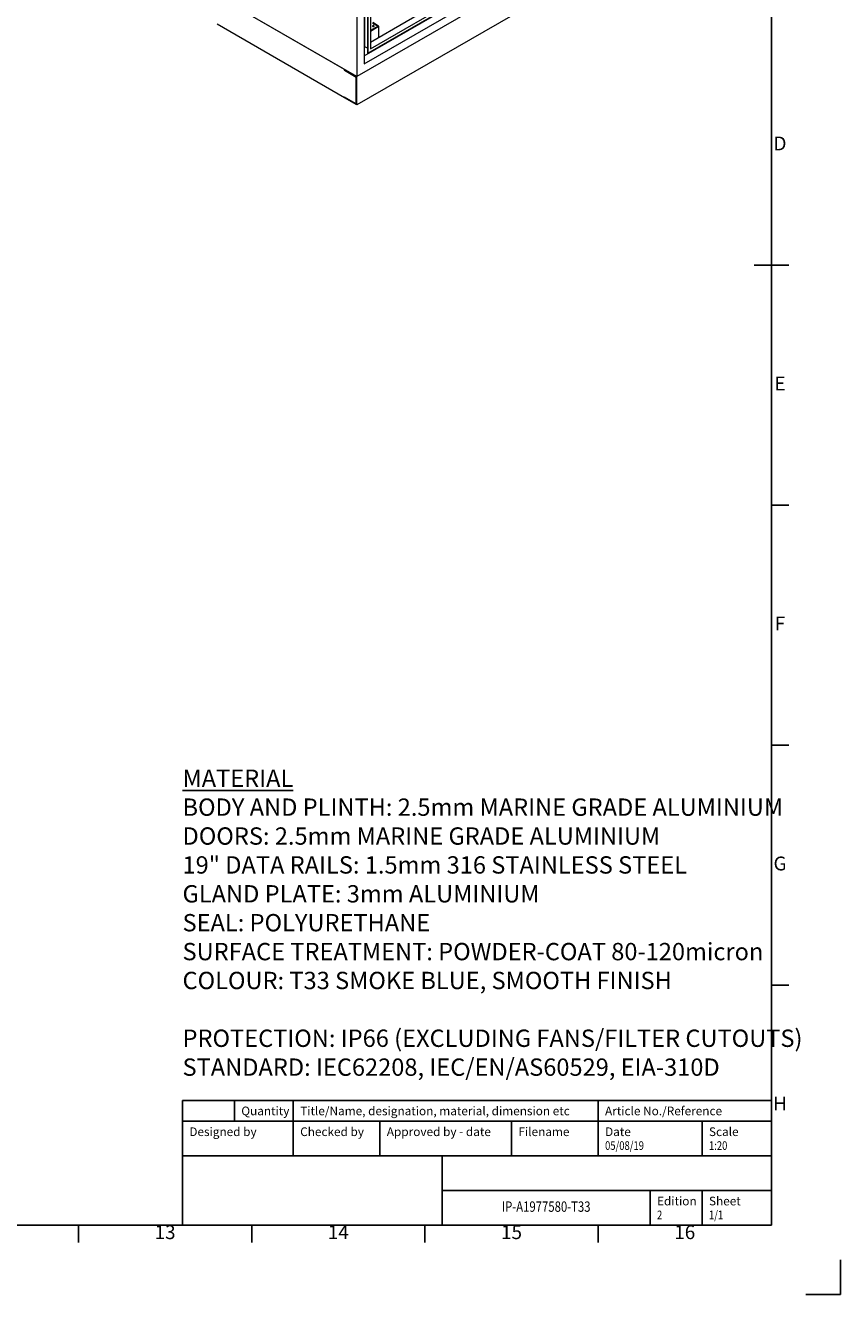
# Model space of a CAD drawing. Units: millimetres. Extents: x 63 to 8590, y 73 to 6123.
# Drawn here: x 6237 to 8590, y 183 to 3845 of the extents above; entities that cross this region are included whole.
import ezdxf
from ezdxf.enums import TextEntityAlignment as Align

# ---------------------------------------------------------------- set-up
doc = ezdxf.new("R2010")
doc.units = ezdxf.units.MM
doc.header["$LTSCALE"] = 5
doc.layers.add('Dimensions', color=7, linetype='Continuous')
doc.layers.add('Title Block', color=7, linetype='Continuous')
doc.styles.add('ISO Proportional', font='ARIALN.TTF', dxfattribs={"width": 0.8})
doc.styles.get("Standard").update_dxf_attribs({"font": 'romans.shx', "width": 0.8})

# ---------------------------------------------------------------- blocks, each defined once
blk = doc.blocks.new('ISO A1 title block')
at = {"layer": 'Title Block'}
for p, q in [((820, 20), (820, 574)), ((815, 297), (825, 297)), ((820, 227.75), (825, 227.75)), ((820, 158.5), (825, 158.5)), ((820, 89.25), (825, 89.25)), ((650, 56), (820, 56)), ((650, 50), (650, 56)), ((665, 50), (665, 56)), ((682, 50), (682, 56)), ((770, 50), (770, 56)), ((650, 50), (820, 50)), ((650, 20), (650, 50)), ((682, 40), (682, 50)), ((707, 40), (707, 50)), ((745, 40), (745, 50)), ((770, 40), (770, 50)), ((800, 40), (800, 50)), ((650, 40), (820, 40)), ((725, 20), (725, 40)), ((725, 30), (820, 30)), ((785, 20), (785, 30)), ((800, 20), (800, 30)), ((20, 20), (820, 20)), ((620, 15), (620, 20)), ((670, 15), (670, 20)), ((720, 15), (720, 20)), ((770, 15), (770, 20)), ((840, 0), (840, 10)), ((840, 0), (830, 0))]:
    blk.add_line(p, q, dxfattribs=at)
at = {"layer": 'Title Block', "style": 'ISO Proportional'}
for s, p in [('D', (822.5, 331.625)), ('E', (822.5, 262.375)), ('F', (822.5, 193.125)), ('G', (822.5, 123.875)), ('H', (822.5, 54.625)), ('13', (645, 17.5)), ('14', (695, 17.5)), ('15', (745, 17.5)), ('16', (795, 17.5))]:
    blk.add_text(s, height=4, dxfattribs=at).set_placement(p, align=Align.MIDDLE)
for s, p in [('Quantity', (667, 53)), ('Title/Name, designation, material, dimension etc', (684, 53)), ('Article No./Reference', (772, 53)), ('Designed by', (652, 47)), ('Checked by', (684, 47)), ('Approved by - date', (709, 47)), ('Filename', (747, 47)), ('Date', (772, 47)), ('Scale', (802, 47)), ('Edition', (787, 27)), ('Sheet', (802, 27))]:
    blk.add_text(s, height=2.5, dxfattribs=at).set_placement(p, align=Align.MIDDLE_LEFT)
at = {"layer": 'Title Block', "style": 'ISO Proportional', "flags": 8}
for tag, p in [('FILENAME', (747, 43)), ('DATE', (772, 43)), ('SCALE', (802, 43)), ('EDITION', (787, 23)), ('SHEET', (802, 23))]:
    blk.add_attdef(tag, text='', height=2.5, dxfattribs=at).set_placement(p, align=Align.MIDDLE_LEFT)
blk.add_attdef('DRAWING_NUMBER', text='', height=3, dxfattribs=at).set_placement((755, 25), align=Align.MIDDLE)

msp = doc.modelspace()

# ---------------------------------------------------------------- linework, layer by layer
at = {"color": 7, "linetype": 'Continuous', "lineweight": 18}
for p, q in [((7193.7, 5187.7), (7193.7, 3697.5)), ((7214.9, 5175.4), (7214.9, 3734.2)), ((7217, 3783.6), (7217, 5174.2)), ((7224.1, 5170.1), (7224.1, 3766.5)), ((7225.9, 5169.1), (7225.9, 3765.4)), ((7232.9, 5165), (7232.9, 3777.7)), ((7679.9, 3978.2), (7193.7, 3697.5)), ((7193.7, 3697.5), (6755.3, 3950.6)), ((7158.2, 3718), (6790.8, 3930.1)), ((7727.6, 3924), (7193.7, 3615.8)), ((7214.9, 3734.2), (7597.4, 3955)), ((7214.9, 3757.1), (7530.2, 3939.1)), ((7225.9, 3765.4), (7523.3, 3937.2)), ((7232.9, 3777.7), (7495.8, 3929.4)), ((7438.7, 3914.8), (7232.9, 3796.1)), ((7158.2, 3636.3), (6790.8, 3848.4)), ((7256.8, 3843.5), (7240, 3853.2)), ((7255.5, 3843.4), (7232.9, 3830.4)), ((7232.9, 3828.7), (7255.5, 3841.7)), ((7255.5, 3841.7), (7255.5, 3843.4)), ((7255.9, 3841.5), (7257.3, 3842.3)), ((7255.9, 3841.5), (7255.9, 3809.3)), ((7257.3, 3810.1), (7257.3, 3842.3)), ((7224.1, 3779.5), (7217, 3783.6)), ((7232.9, 3798.9), (7235.4, 3797.5)), ((7225.9, 3765.4), (7224.1, 3766.5)), ((7158.2, 3715.7), (7158.2, 3718)), ((7158.3, 3715.8), (7158.2, 3715.7)), ((7158.2, 3715.7), (7192.1, 3696.1)), ((7193.7, 3697.5), (7158.3, 3717.9)), ((7158.3, 3715.8), (7158.3, 3717.9)), ((7192.3, 3696.3), (7158.3, 3715.8)), ((7192.3, 3696.3), (7192.1, 3696.1)), ((7192.1, 3696.1), (7192.1, 3618.6)), ((7192.3, 3618.3), (7192.3, 3696.3)), ((7193.7, 3615.8), (7193.7, 3697.5)), ((7158.2, 3638.6), (7158.3, 3638.5)), ((7158.2, 3638.6), (7158.2, 3636.3)), ((7158.3, 3636.4), (7158.2, 3636.3)), ((7158.3, 3638.5), (7158.3, 3638.1)), ((7192.1, 3618.6), (7158.3, 3638.1)), ((7158.3, 3637.9), (7158.5, 3638)), ((7158.3, 3637.9), (7158.3, 3636.2)), ((7158.3, 3637.9), (7192.3, 3618.3)), ((7193.7, 3615.8), (7158.3, 3636.2)), ((7192.3, 3618.7), (7192.1, 3618.6))]:
    msp.add_line(p, q, dxfattribs=at)
at = {"color": 8, "linetype": 'Continuous', "lineweight": 18}
for p, q in [((7239.2, 3852.8), (7255.5, 3843.4)), ((7255.9, 3841.5), (7255.5, 3841.7)), ((7232.9, 3799.8), (7236.2, 3797.9))]:
    msp.add_line(p, q, dxfattribs=at)
at = {"color": 7, "linetype": 'Continuous', "lineweight": 18, "flags": 128}
msp.add_lwpolyline([(7243.2, 3842.4), (7243.7, 3842.9), (7243.9, 3843.4), (7243.7, 3844), (7243.2, 3844.4), (7242.4, 3844.8), (7241.4, 3844.9), (7240.5, 3844.8), (7239.7, 3844.4), (7239.1, 3844), (7238.9, 3843.4), (7239.1, 3842.9), (7239.7, 3842.4), (7240.5, 3842.1), (7241.4, 3842), (7242.4, 3842.1), (7243.2, 3842.4)], dxfattribs=at)
at = {"color": 7, "linetype": 'Continuous', "lineweight": 18}
for centre, radius, start, end in [((7241.4, 3839.8), 3.47, 53.5915, 126.4085), ((7256.2, 3842.5), 1.14, 350.786, 129.2033), ((7255.7, 3841.5), 0.262, 350.786, 129.2033)]:
    msp.add_arc(centre, radius, start, end, dxfattribs=at)

# ---------------------------------------------------------------- block references
at = {"layer": 'Title Block'}
ref = msp.add_blockref('ISO A1 title block', (190.3, 183.2), dxfattribs=dict(at, xscale=10, yscale=10, zscale=10))
ref.add_attrib('DRAWING_NUMBER', 'IP-A1977580-T33', dxfattribs={"height": 30, "width": 0.8}).set_placement((7740.3, 433.2), align=Align.MIDDLE)
ref.add_attrib('DATE', '05/08/19', dxfattribs={"height": 25, "width": 0.8}).set_placement((7910.3, 613.2), align=Align.MIDDLE_LEFT)
ref.add_attrib('EDITION', '2', dxfattribs={"height": 25, "width": 0.8}).set_placement((8060.3, 413.2), align=Align.MIDDLE_LEFT)
ref.add_attrib('SHEET', '1/1', dxfattribs={"height": 25, "width": 0.8}).set_placement((8210.3, 413.2), align=Align.MIDDLE_LEFT)
ref.add_attrib('SCALE', '1:20', dxfattribs={"height": 25, "width": 0.8}).set_placement((8210.3, 613.2), align=Align.MIDDLE_LEFT)

# ---------------------------------------------------------------- texts
at = {"layer": 'Dimensions', "insert": (7809.6, 1256.3), "char_height": 50, "width": 2237.887, "attachment_point": 5}
msp.add_mtext('\\pxql;{\\LMATERIAL}\\PBODY AND PLINTH: 2.5mm MARINE GRADE ALUMINIUM\\PDOORS: 2.5mm MARINE GRADE ALUMINIUM \\P19" DATA RAILS: 1.5mm 316 STAINLESS STEEL\\PGLAND PLATE: 3mm ALUMINIUM\\PSEAL: POLYURETHANE\\PSURFACE TREATMENT: POWDER-COAT 80-120micron\\PCOLOUR: T33 SMOKE BLUE, SMOOTH FINISH\\P\\PPROTECTION: IP66 (EXCLUDING FANS/FILTER CUTOUTS)\\PSTANDARD: IEC62208, IEC/EN/AS60529, EIA-310D', dxfattribs=at)

doc.saveas('drawing.dxf')
